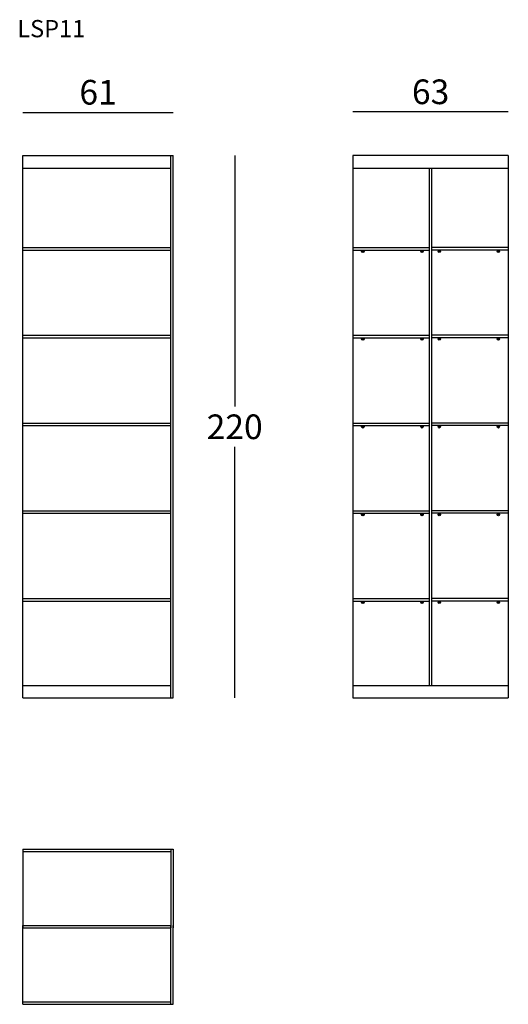
# Model space of a CAD drawing. Extents: x 169 to 367, y -22389 to -21990.
import ezdxf

# ---------------------------------------------------------------- set-up
doc = ezdxf.new("R2010")
doc.units = 0
doc.header["$LTSCALE"] = 0.1
doc.header["$MEASUREMENT"] = 0
doc.header["$PDMODE"] = 2
doc.header["$PDSIZE"] = 1.5
doc.layers.add('profili', color=7, linetype='Continuous')
doc.layers.add('QUOTE', color=7, linetype='Continuous')
doc.styles.add('glas', font='Frutiger65Bold.ttf')
doc.styles.add('SIMPLEX', font='simplex', dxfattribs={"width": 0.8, "height": 10})
doc.dimstyles.new('GLAS', dxfattribs={"dimtxt": 10, "dimasz": 10, "dimexe": 0.18, "dimexo": 0.0625, "dimgap": 3, "dimtad": 1, "dimtih": 1, "dimtoh": 1, "dimdec": 0, "dimzin": 0, "dimdsep": 46, "dimtxsty": 'SIMPLEX', "dimblk": 'NONE', "dimcen": 0, "dimse1": 1, "dimse2": 1, "dimadec": 0, "dimazin": 0, "dimtfac": 1, "dimtdec": 0, "dimtofl": 0, "dimtmove": 0, "dimatfit": 3, "dimldrblk": 'NONE', "dimfxl": 1, "dimtolj": 1, "dimtzin": 0, "dimarcsym": 0})

# ---------------------------------------------------------------- blocks, each defined once
blk = doc.blocks.new('*D10')
at = {"layer": 'DEFPOINTS', "color": 0, "transparency": 16777216}
for p in [(231.43, -22044.72), (231.43, -22264.72), (256.33, -22264.72)]:
    blk.add_point(p, dxfattribs=at)
at = {"layer": 'QUOTE', "color": 0, "lineweight": -2, "transparency": 16777216}
for p, q in [((256.33, -22044.72), (256.33, -22146.55)), ((256.33, -22264.72), (256.33, -22162.89))]:
    blk.add_line(p, q, dxfattribs=at)
at = {"layer": 'QUOTE', "color": 0, "transparency": 16777216, "insert": (256.33, -22154.72), "char_height": 10, "attachment_point": 5, "style": 'glas'}
blk.add_mtext('\\A1;220', dxfattribs=at)
blk = doc.blocks.new('_None')
blk = doc.blocks.new('*D11')
at = {"layer": 'DEFPOINTS', "color": 0, "transparency": 16777216}
for p in [(231.43, -22027.18), (170.43, -22044.72), (231.43, -22044.72)]:
    blk.add_point(p, dxfattribs=at)
at = {"layer": 'QUOTE', "color": 0, "lineweight": -2, "transparency": 16777216}
blk.add_line((170.43, -22027.18), (231.43, -22027.18), dxfattribs=at)
at = {"layer": 'QUOTE', "color": 0, "transparency": 16777216, "insert": (200.93, -22019.01), "char_height": 10, "attachment_point": 5, "style": 'glas'}
blk.add_mtext('\\A1;61', dxfattribs=at)
blk = doc.blocks.new('*D12')
at = {"layer": 'DEFPOINTS', "color": 0, "transparency": 16777216}
for p in [(304.28, -22027), (304.28, -22044.72), (367.28, -22044.72)]:
    blk.add_point(p, dxfattribs=at)
at = {"layer": 'QUOTE', "color": 0, "lineweight": -2, "transparency": 16777216}
blk.add_line((367.28, -22027), (304.28, -22027), dxfattribs=at)
at = {"layer": 'QUOTE', "color": 0, "transparency": 16777216, "insert": (335.78, -22018.83), "char_height": 10, "attachment_point": 5, "style": 'glas'}
blk.add_mtext('\\A1;63', dxfattribs=at)
blk = doc.blocks.new('lsp11_side')
at = {"layer": 'profili'}
for p, q in [((367.28, -22044.72), (304.28, -22044.72)), ((304.28, -22044.72), (304.28, -22049.82)), ((367.28, -22044.72), (367.28, -22049.82)), ((304.28, -22049.82), (304.28, -22259.62)), ((336.28, -22259.62), (336.28, -22049.82)), ((367.28, -22049.82), (367.28, -22259.62)), ((304.28, -22259.62), (304.28, -22264.72)), ((367.28, -22259.62), (367.28, -22264.72)), ((304.28, -22264.72), (367.28, -22264.72))]:
    blk.add_line(p, q, dxfattribs=at)
at = {"layer": 'profili', "color": 7}
for p, q in [((304.28, -22049.82), (367.28, -22049.82)), ((304.28, -22259.62), (367.28, -22259.62))]:
    blk.add_line(p, q, dxfattribs=at)
at = {"layer": 'profili', "color": 254}
for p, q in [((335.28, -22259.62), (335.28, -22049.82)), ((336.28, -22259.62), (336.28, -22049.82)), ((304.28, -22082.02), (335.28, -22082.02)), ((304.28, -22083.02), (335.28, -22083.02)), ((367.28, -22082.02), (336.28, -22082.02)), ((367.28, -22083.02), (336.28, -22083.02)), ((304.28, -22117.62), (335.28, -22117.62)), ((304.28, -22118.62), (335.28, -22118.62)), ((367.28, -22117.62), (336.28, -22117.62)), ((367.28, -22118.62), (336.28, -22118.62)), ((304.28, -22153.22), (335.28, -22153.22)), ((304.28, -22154.22), (335.28, -22154.22)), ((367.28, -22153.22), (336.28, -22153.22)), ((367.28, -22154.22), (336.28, -22154.22)), ((304.28, -22188.82), (335.28, -22188.82)), ((304.28, -22189.82), (335.28, -22189.82)), ((367.28, -22188.82), (336.28, -22188.82)), ((367.28, -22189.82), (336.28, -22189.82)), ((304.28, -22224.42), (335.28, -22224.42)), ((304.28, -22225.42), (335.28, -22225.42)), ((367.28, -22224.42), (336.28, -22224.42)), ((367.28, -22225.42), (336.28, -22225.42))]:
    blk.add_line(p, q, dxfattribs=at)
at = {"layer": 'profili', "color": 7, "linetype": 'Continuous'}
for p, q in [((308.19, -22083.25), (308, -22083.46)), ((308, -22083.46), (308.09, -22083.74)), ((308.09, -22083.74), (308.37, -22083.79)), ((308.47, -22083.3), (308.19, -22083.25)), ((308.37, -22083.79), (308.56, -22083.58)), ((308.56, -22083.58), (308.47, -22083.3)), ((332.19, -22083.25), (332, -22083.46)), ((332, -22083.46), (332.09, -22083.74)), ((332.09, -22083.74), (332.37, -22083.79)), ((332.47, -22083.3), (332.19, -22083.25)), ((332.37, -22083.79), (332.56, -22083.58)), ((332.56, -22083.58), (332.47, -22083.3)), ((339, -22083.58), (339.09, -22083.3)), ((339.19, -22083.79), (339, -22083.58)), ((339.09, -22083.3), (339.37, -22083.25)), ((339.47, -22083.74), (339.19, -22083.79)), ((339.37, -22083.25), (339.56, -22083.46)), ((339.56, -22083.46), (339.47, -22083.74)), ((363, -22083.58), (363.09, -22083.3)), ((363.19, -22083.79), (363, -22083.58)), ((363.09, -22083.3), (363.37, -22083.25)), ((363.47, -22083.74), (363.19, -22083.79)), ((363.37, -22083.25), (363.56, -22083.46)), ((363.56, -22083.46), (363.47, -22083.74)), ((308.19, -22118.85), (308, -22119.06)), ((308, -22119.06), (308.09, -22119.34)), ((308.09, -22119.34), (308.37, -22119.39)), ((308.47, -22118.9), (308.19, -22118.85)), ((308.37, -22119.39), (308.56, -22119.18)), ((308.56, -22119.18), (308.47, -22118.9)), ((332.19, -22118.85), (332, -22119.06)), ((332, -22119.06), (332.09, -22119.34)), ((332.09, -22119.34), (332.37, -22119.39)), ((332.47, -22118.9), (332.19, -22118.85)), ((332.37, -22119.39), (332.56, -22119.18)), ((332.56, -22119.18), (332.47, -22118.9)), ((339, -22119.18), (339.09, -22118.9)), ((339.19, -22119.39), (339, -22119.18)), ((339.09, -22118.9), (339.37, -22118.85)), ((339.47, -22119.34), (339.19, -22119.39)), ((339.37, -22118.85), (339.56, -22119.06)), ((339.56, -22119.06), (339.47, -22119.34)), ((363, -22119.18), (363.09, -22118.9)), ((363.19, -22119.39), (363, -22119.18)), ((363.09, -22118.9), (363.37, -22118.85)), ((363.47, -22119.34), (363.19, -22119.39)), ((363.37, -22118.85), (363.56, -22119.06)), ((363.56, -22119.06), (363.47, -22119.34)), ((308.19, -22154.45), (308, -22154.66)), ((308, -22154.66), (308.09, -22154.94)), ((308.09, -22154.94), (308.37, -22154.99)), ((308.47, -22154.5), (308.19, -22154.45)), ((308.37, -22154.99), (308.56, -22154.78)), ((308.56, -22154.78), (308.47, -22154.5)), ((332.19, -22154.45), (332, -22154.66)), ((332, -22154.66), (332.09, -22154.94)), ((332.09, -22154.94), (332.37, -22154.99)), ((332.47, -22154.5), (332.19, -22154.45)), ((332.37, -22154.99), (332.56, -22154.78)), ((332.56, -22154.78), (332.47, -22154.5)), ((339, -22154.78), (339.09, -22154.5)), ((339.19, -22154.99), (339, -22154.78)), ((339.09, -22154.5), (339.37, -22154.45)), ((339.47, -22154.94), (339.19, -22154.99)), ((339.37, -22154.45), (339.56, -22154.66)), ((339.56, -22154.66), (339.47, -22154.94)), ((363, -22154.78), (363.09, -22154.5)), ((363.19, -22154.99), (363, -22154.78)), ((363.09, -22154.5), (363.37, -22154.45)), ((363.47, -22154.94), (363.19, -22154.99)), ((363.37, -22154.45), (363.56, -22154.66)), ((363.56, -22154.66), (363.47, -22154.94)), ((308.19, -22190.05), (308, -22190.26)), ((308, -22190.26), (308.09, -22190.54)), ((308.09, -22190.54), (308.37, -22190.59)), ((308.47, -22190.1), (308.19, -22190.05)), ((308.37, -22190.59), (308.56, -22190.38)), ((308.56, -22190.38), (308.47, -22190.1)), ((332.19, -22190.05), (332, -22190.26)), ((332, -22190.26), (332.09, -22190.54)), ((332.09, -22190.54), (332.37, -22190.59)), ((332.47, -22190.1), (332.19, -22190.05)), ((332.37, -22190.59), (332.56, -22190.38)), ((332.56, -22190.38), (332.47, -22190.1)), ((339, -22190.38), (339.09, -22190.1)), ((339.19, -22190.59), (339, -22190.38)), ((339.09, -22190.1), (339.37, -22190.05)), ((339.47, -22190.54), (339.19, -22190.59)), ((339.37, -22190.05), (339.56, -22190.26)), ((339.56, -22190.26), (339.47, -22190.54)), ((363, -22190.38), (363.09, -22190.1)), ((363.19, -22190.59), (363, -22190.38)), ((363.09, -22190.1), (363.37, -22190.05)), ((363.47, -22190.54), (363.19, -22190.59)), ((363.37, -22190.05), (363.56, -22190.26)), ((363.56, -22190.26), (363.47, -22190.54)), ((308.19, -22225.65), (308, -22225.86)), ((308, -22225.86), (308.09, -22226.14)), ((308.09, -22226.14), (308.37, -22226.19)), ((308.47, -22225.7), (308.19, -22225.65)), ((308.37, -22226.19), (308.56, -22225.98)), ((308.56, -22225.98), (308.47, -22225.7)), ((332.19, -22225.65), (332, -22225.86)), ((332, -22225.86), (332.09, -22226.14)), ((332.09, -22226.14), (332.37, -22226.19)), ((332.47, -22225.7), (332.19, -22225.65)), ((332.37, -22226.19), (332.56, -22225.98)), ((332.56, -22225.98), (332.47, -22225.7)), ((339, -22225.98), (339.09, -22225.7)), ((339.19, -22226.19), (339, -22225.98)), ((339.09, -22225.7), (339.37, -22225.65)), ((339.47, -22226.14), (339.19, -22226.19)), ((339.37, -22225.65), (339.56, -22225.86)), ((339.56, -22225.86), (339.47, -22226.14)), ((363, -22225.98), (363.09, -22225.7)), ((363.19, -22226.19), (363, -22225.98)), ((363.09, -22225.7), (363.37, -22225.65)), ((363.47, -22226.14), (363.19, -22226.19)), ((363.37, -22225.65), (363.56, -22225.86)), ((363.56, -22225.86), (363.47, -22226.14))]:
    blk.add_line(p, q, dxfattribs=at)
at = {"layer": 'profili'}
for centre in [(308.28, -22083.52), (332.28, -22083.52), (339.28, -22083.52), (363.28, -22083.52), (308.28, -22119.12), (332.28, -22119.12), (339.28, -22119.12), (363.28, -22119.12), (308.28, -22154.72), (332.28, -22154.72), (339.28, -22154.72), (363.28, -22154.72), (308.28, -22190.32), (332.28, -22190.32), (339.28, -22190.32), (363.28, -22190.32), (308.28, -22225.92), (332.28, -22225.92), (339.28, -22225.92), (363.28, -22225.92)]:
    blk.add_circle(centre, 0.5, dxfattribs=at)
at = {"layer": 'profili', "color": 7, "linetype": 'Continuous'}
for centre in [(308.28, -22083.52), (332.28, -22083.52), (339.28, -22083.52), (363.28, -22083.52), (308.28, -22119.12), (332.28, -22119.12), (339.28, -22119.12), (363.28, -22119.12), (308.28, -22154.72), (332.28, -22154.72), (339.28, -22154.72), (363.28, -22154.72), (308.28, -22190.32), (332.28, -22190.32), (339.28, -22190.32), (363.28, -22190.32), (308.28, -22225.92), (332.28, -22225.92), (339.28, -22225.92), (363.28, -22225.92)]:
    blk.add_circle(centre, 0.289, dxfattribs=at)
blk = doc.blocks.new('lsp11_front')
at = {"layer": 'profili'}
for p, q in [((170.43, -22044.72), (230.43, -22044.72)), ((170.43, -22049.82), (170.43, -22044.72)), ((230.43, -22049.82), (230.43, -22044.72)), ((230.43, -22044.72), (231.43, -22044.72)), ((231.43, -22264.72), (231.43, -22044.72)), ((170.43, -22259.62), (170.43, -22049.82)), ((170.43, -22049.82), (230.43, -22049.82)), ((230.43, -22259.62), (230.43, -22049.82)), ((170.43, -22082.02), (230.43, -22082.02)), ((170.43, -22083.02), (230.43, -22083.02)), ((170.43, -22117.62), (230.43, -22117.62)), ((170.43, -22118.62), (230.43, -22118.62)), ((170.43, -22153.22), (230.43, -22153.22)), ((170.43, -22154.22), (230.43, -22154.22)), ((170.43, -22188.82), (230.43, -22188.82)), ((170.43, -22189.82), (230.43, -22189.82)), ((170.43, -22224.42), (230.43, -22224.42)), ((170.43, -22225.42), (230.43, -22225.42)), ((170.43, -22264.72), (170.43, -22259.62)), ((230.43, -22264.72), (230.43, -22259.62)), ((170.43, -22264.72), (230.43, -22264.72)), ((230.43, -22264.72), (231.43, -22264.72))]:
    blk.add_line(p, q, dxfattribs=at)
at = {"layer": 'profili', "color": 7}
blk.add_line((170.43, -22259.62), (230.43, -22259.62), dxfattribs=at)
blk = doc.blocks.new('lsp11_top')
at = {"layer": 'profili'}
for p, q in [((170.43, -22326), (231.43, -22326)), ((170.43, -22326), (170.43, -22358)), ((230.43, -22326), (230.43, -22358)), ((231.43, -22326), (231.43, -22358)), ((170.43, -22389), (170.43, -22357)), ((230.43, -22389), (230.43, -22357)), ((231.43, -22389), (231.43, -22357)), ((170.43, -22389), (231.43, -22389))]:
    blk.add_line(p, q, dxfattribs=at)
at = {"layer": 'profili', "color": 7}
for p, q in [((170.43, -22327), (230.43, -22327)), ((170.43, -22357), (230.43, -22357)), ((170.43, -22358), (230.43, -22358)), ((170.43, -22388), (230.43, -22388))]:
    blk.add_line(p, q, dxfattribs=at)

msp = doc.modelspace()

# ---------------------------------------------------------------- block references
at = {"color": 5}
for name in ['lsp11_front', 'lsp11_side', 'lsp11_top']:
    msp.add_blockref(name, (0, 0), dxfattribs=at)

# ---------------------------------------------------------------- texts
at = {"layer": 'QUOTE', "insert": (168.19, -21989.71), "char_height": 7, "attachment_point": 1, "style": 'glas'}
msp.add_mtext_dynamic_manual_height_columns('{\\fFrutiger65|b0|i0|c0|p34;LSP11}', width=1102.6471, gutter_width=1, heights=[0], dxfattribs=at)

# ---------------------------------------------------------------- dimensions: what is measured, and where the dimension line sits
at = {"layer": 'QUOTE'}
for base, p1, p2, picture, middle in [((231.43, -22027.18), (170.43, -22044.72), (231.43, -22044.72), '*D11', (200.93, -22019.01)), ((304.28, -22027), (367.28, -22044.72), (304.28, -22044.72), '*D12', (335.78, -22018.83))]:
    dim = msp.add_linear_dim(base=base, p1=p1, p2=p2, dimstyle='GLAS', override={"dimtxsty": 'glas'}, dxfattribs=at)
    dim.commit()
    dim.dimension.update_dxf_attribs({"geometry": picture, "text_midpoint": middle})
dim = msp.add_linear_dim(base=(256.33, -22264.72), p1=(231.43, -22044.72), p2=(231.43, -22264.72), angle=90, dimstyle='GLAS', override={"dimtxsty": 'glas'}, dxfattribs=at)
dim.commit()
dim.dimension.update_dxf_attribs({"geometry": '*D10', "text_midpoint": (256.33, -22154.72)})

doc.saveas('drawing.dxf')
